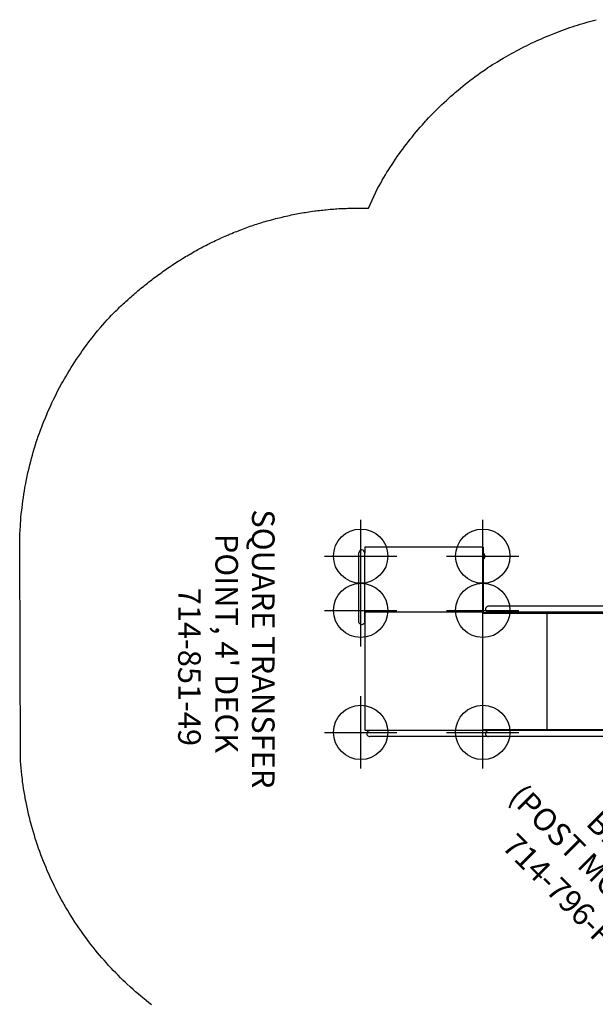
# Model space of a CAD drawing. Extents: x 902 to 1276, y -820 to -253.
# Drawn here: x 902 to 1029, y -604 to -386 of the extents above; entities that cross this region are included whole.
import ezdxf
from ezdxf.enums import TextEntityAlignment as Align

# ---------------------------------------------------------------- set-up
doc = ezdxf.new("R2010")
doc.units = 0
doc.header["$MEASUREMENT"] = 0
doc.linetypes.add('CENTER', pattern=[0.6, 0.375, -0.075, 0.075, -0.075])
doc.layers.get('0').update_dxf_attribs({"color": 5, "linetype": 'CONTINUOUS'})
for name, color, linetype in [('FT', 1, 'CONTINUOUS'), ('NODE', 7, 'CONTINUOUS'), ('PARTNO', 7, 'CONTINUOUS'), ('PHASE-1', 6, 'CONTINUOUS'), ('TXT', 7, 'CENTER')]:
    doc.layers.add(name, color=color, linetype=linetype)
doc.styles.add('ROMANS', font='ROMANS.SHX', dxfattribs={"height": 5})
doc.styles.add('SIMPLEX', font='SIMPLEX.shx')

# ---------------------------------------------------------------- blocks, each defined once
blk = doc.blocks.new('PARTNO')
at = {"layer": 'TXT', "style": 'SIMPLEX'}
blk.add_attdef('PARTNO', text='', height=5, dxfattribs=at).set_placement((0, 0), align=Align.CENTER)
blk = doc.blocks.new('2385149R')
for p, q in [((-0.66, 13.75), (-0.66, 21.08)), ((0.66, 21.07), (-0.66, 21.08)), ((0.66, 13.75), (0.66, 21.07)), ((0, 13.09), (0, -13.09)), ((0, 13.09), (41.62, 13.09)), ((0.66, 14.41), (41.62, 14.41)), ((28.62, 13.09), (28.62, -13)), ((41.6, 14.41), (67.85, 14.41)), ((41.6, 13.09), (67.85, 13.09)), ((42.87, 13.09), (42.87, -13)), ((42.87, 13.09), (42.87, -13)), ((0, 13), (42.87, 13)), ((0, 12), (0.12, 12)), ((0.12, 13), (0.12, -13)), ((42.87, 12.82), (0.12, 12.82)), ((14.37, 12.82), (14.37, -12.82)), ((68.85, 13), (42.85, 13)), ((42.87, 13), (42.87, 12.82)), ((42.87, 12.87), (42.87, 12.87)), ((68.85, 13), (68.85, -13.12)), ((42.87, -13), (0, -13)), ((0.12, -12.82), (42.87, -12.82)), ((42.87, -12.82), (42.87, -13)), ((68.94, -10.99), (68.94, -26.21)), ((70.25, -10.99), (70.25, -26.21)), ((-0.66, -13.75), (-0.66, -21.08)), ((0, -13.09), (41.62, -13.09)), ((0.66, -13.75), (0.66, -21.07)), ((0.66, -14.41), (41.62, -14.41)), ((42.77, -27.5), (42.77, -13.12)), ((42.77, -13.12), (68.94, -13.12)), ((-0.66, -21.08), (0.66, -21.08)), ((42.54, -25.05), (42.57, -25.01)), ((42.57, -25.99), (42.54, -25.95)), ((42.55, -25.97), (42.77, -26.21)), ((42.57, -25.01), (42.77, -24.8)), ((42.65, -26.08), (42.58, -26)), ((42.77, -26.22), (42.65, -26.08)), ((42.77, -27.5), (68.94, -27.5)), ((68.94, -27.5), (68.94, -26.21))]:
    blk.add_line(p, q)
for points in [[(68.94, -10.99), (68.95, -10.88), (69.03, -10.66), (69.17, -10.49), (69.37, -10.37), (69.6, -10.33)], [(69.6, -10.33), (69.82, -10.37), (70.02, -10.49), (70.17, -10.66), (70.24, -10.88), (70.25, -10.99)], [(42.58, -25.01), (42.65, -24.93), (42.77, -24.78), (42.77, -24.78)]]:
    blk.add_lwpolyline(points)
for centre, start, end in [((0, 13.75), 180, 0), ((41.62, 13.75), 268.5798, 91.4202), ((67.85, 13.75), 268.5798, 91.4202), ((0, -13.75), 0, 180), ((41.62, -13.75), 268.5798, 91.4202), ((43.01, -25.5), 136.4322, 223.5678), ((69.6, -26.21), 180, 360)]:
    blk.add_arc(centre, 0.657, start, end)
at = {"layer": 'FT'}
for p, q in [((42.87, 21.5), (42.87, 5.5)), ((69.87, 21.5), (69.87, 5.5)), ((50.87, 13.5), (34.87, 13.5)), ((77.87, 13.5), (61.87, 13.5)), ((42.87, -5.5), (42.87, -21.5)), ((69.87, -5.5), (69.87, -21.5)), ((50.87, -13.5), (34.87, -13.5)), ((77.87, -13.5), (61.87, -13.5)), ((42.87, -17.5), (42.87, -33.5)), ((69.87, -17.5), (69.87, -33.5)), ((50.87, -25.5), (34.87, -25.5)), ((77.87, -25.5), (61.87, -25.5))]:
    blk.add_line(p, q, dxfattribs=at)
for centre in [(42.87, 13.5), (69.87, 13.5), (42.87, -13.5), (69.87, -13.5), (42.87, -25.5), (69.87, -25.5)]:
    blk.add_circle(centre, 6, dxfattribs=at)
at = {"layer": 'NODE'}
blk.add_point((0, 0), dxfattribs=at)
at = {"layer": 'PARTNO'}
ref = blk.add_blockref('PARTNO', (110.22, -1), dxfattribs=dict(at, rotation=90))
ref.add_attrib('PARTNO', '714-851-49', dxfattribs={"height": 5, "rotation": 90, "style": 'SIMPLEX'}).set_placement((110.22, -1), align=Align.CENTER)
at = {"layer": 'TXT', "style": 'ROMANS'}
for s, p in [('SQUARE TRANSFER', (93.9, -35.86)), ("POINT, 4' DECK", (101.99, -30.44))]:
    blk.add_text(s, height=5, rotation=90, dxfattribs=at).set_placement(p)
blk = doc.blocks.new('23796P10')
at = {"linetype": 'Continuous'}
for p, q in [((3.07, 1.77), (2.3, 1.33)), ((3.5, 1.39), (3.46, 1.31)), ((3.46, 1.31), (3.5, 1.23)), ((3.6, 1.39), (3.5, 1.39)), ((3.5, 1.23), (3.6, 1.23)), ((3.64, 1.31), (3.6, 1.39)), ((3.6, 1.23), (3.64, 1.31)), ((3.69, 0.11), (3.88, 0.22)), ((3.69, -0.11), (3.69, 0.11)), ((3.88, 0.22), (4.06, 0.11)), ((3.97, 1.24), (3.97, 1.24)), ((3.98, 1.24), (3.97, 1.24)), ((3.98, 1.24), (3.98, 1.24)), ((4.06, 0.11), (4.06, -0.11)), ((4.28, 0.97), (4.42, 0.95)), ((4.5, -0.86), (4.5, 0.86)), ((4.5, 0.69), (7.44, 0.69)), ((3.07, -1.77), (2.3, -1.33)), ((3.5, -1.23), (3.46, -1.31)), ((3.46, -1.31), (3.5, -1.39)), ((3.6, -1.23), (3.5, -1.23)), ((3.5, -1.39), (3.6, -1.39)), ((3.64, -1.31), (3.6, -1.23)), ((3.6, -1.39), (3.64, -1.31)), ((3.88, -0.22), (3.69, -0.11)), ((4.06, -0.11), (3.88, -0.22)), ((3.97, -1.24), (3.97, -1.24)), ((3.97, -1.24), (3.97, -1.24)), ((4.28, -0.97), (4.42, -0.95)), ((4.5, -0.63), (7.44, -0.63))]:
    blk.add_line(p, q, dxfattribs=at)
for points in [[(3.07, 1.66), (3.06, 1.68), (3.04, 1.7), (3.01, 1.71), (2.99, 1.71), (2.97, 1.71), (2.94, 1.7)], [(3.32, 1.05), (3.3, 0.98), (3.27, 0.88), (3.24, 0.76), (3.21, 0.63), (3.19, 0.49), (3.16, 0.35), (3.15, 0.21), (3.14, 0.07), (3.14, -0.07), (3.15, -0.21), (3.16, -0.35), (3.19, -0.49), (3.21, -0.63), (3.24, -0.76), (3.27, -0.88), (3.3, -0.98), (3.32, -1.05)], [(3.32, 1.08), (3.32, 1.09), (3.31, 1.1), (3.31, 1.11), (3.31, 1.12)], [(3.32, 1.08), (3.32, 1.07), (3.32, 1.06), (3.32, 1.05)], [(3.39, 1), (3.37, 1), (3.36, 1.01), (3.34, 1.02), (3.33, 1.04), (3.32, 1.05)], [(3.41, 1.01), (3.41, 1), (3.4, 1), (3.4, 1), (3.4, 1), (3.39, 1), (3.39, 1), (3.39, 1)], [(4.31, 0.87), (4.02, 0.91), (3.72, 0.96), (3.41, 1.01)], [(3.98, 1.23), (3.98, 1.23), (3.98, 1.23), (3.98, 1.24)], [(4, 1.17), (4, 1.18), (4, 1.18), (3.99, 1.19), (3.99, 1.19), (3.99, 1.2), (3.99, 1.2), (3.98, 1.21), (3.98, 1.22), (3.98, 1.22), (3.98, 1.23)], [(3.98, 1.22), (3.99, 1.17), (4.02, 1.13), (4.04, 1.08)], [(4.04, 1.11), (4.03, 1.12), (4.03, 1.12), (4.03, 1.13), (4.02, 1.13), (4.02, 1.14), (4.01, 1.15), (4.01, 1.15), (4.01, 1.16), (4, 1.16), (4, 1.17)], [(4.09, 1.05), (4.09, 1.06), (4.08, 1.06), (4.07, 1.07), (4.07, 1.08), (4.06, 1.08), (4.06, 1.09), (4.05, 1.09), (4.05, 1.1), (4.04, 1.1), (4.04, 1.11)], [(4.04, 1.08), (4.08, 1.04), (4.13, 0.99), (4.18, 0.95), (4.24, 0.91), (4.31, 0.87)], [(4.15, 1.01), (4.15, 1.02), (4.14, 1.02), (4.13, 1.02), (4.12, 1.03), (4.12, 1.03), (4.11, 1.04), (4.1, 1.04), (4.1, 1.05), (4.09, 1.05)], [(4.22, 0.98), (4.21, 0.99), (4.2, 0.99), (4.19, 0.99), (4.19, 1), (4.18, 1), (4.17, 1), (4.16, 1.01), (4.15, 1.01)], [(4.28, 0.97), (4.27, 0.97), (4.26, 0.97), (4.26, 0.97), (4.25, 0.97), (4.24, 0.98), (4.23, 0.98), (4.22, 0.98)], [(4.28, 0.97), (4.29, 0.96), (4.29, 0.94), (4.3, 0.91), (4.31, 0.87)], [(2.94, -1.7), (2.97, -1.71), (2.99, -1.71), (3.01, -1.71), (3.04, -1.7), (3.06, -1.68), (3.07, -1.66)], [(3.32, -1.08), (3.32, -1.09), (3.31, -1.1), (3.31, -1.11), (3.31, -1.12)], [(3.32, -1.08), (3.33, -1.06), (3.35, -1.05), (3.37, -1.03), (3.39, -1.02), (3.41, -1.01)], [(3.32, -1.08), (3.32, -1.07), (3.32, -1.06), (3.32, -1.05)], [(3.41, -1.01), (3.72, -0.96), (4.02, -0.91), (4.31, -0.87)], [(3.98, -1.22), (3.99, -1.17), (4.02, -1.13), (4.04, -1.08)], [(4.04, -1.08), (4.08, -1.04), (4.13, -0.99), (4.18, -0.95), (4.24, -0.91), (4.31, -0.87)], [(4.31, -0.87), (4.3, -0.91), (4.29, -0.94), (4.29, -0.96), (4.28, -0.97)]]:
    blk.add_lwpolyline(points, dxfattribs=at)
for centre, radius in [((3.55, 1.31), 0.233), ((3.55, 1.31), 0.134), ((3.88, 0), 0.281), ((3.55, -1.31), 0.233), ((3.55, -1.31), 0.134)]:
    blk.add_circle(centre, radius, dxfattribs=at)
for centre, radius, start, end in [((7.44, 0.03), 3, 192.6919, 167.3081), ((2.34, 1.25), 0.093, 120, 207.9911), ((0, 0), 2.56, 332.0089, 27.9911), ((3.25, 1.04), 0.75, 13.868, 104.2164), ((0, 0), 3.49, 18.6377, 28.4331), ((4.34, 1.34), 0.375, 195.2288, 195.4867), ((4.41, 0.86), 0.093, 0, 82), ((7.44, 0.03), 1.41, 207.748, 152.2519), ((7.44, 0.03), 1, 221.1225, 138.8775), ((7.44, 0.03), 0.657, 270, 90), ((2.34, -1.25), 0.093, 152.0089, 240), ((0, 0), 3.49, 331.5669, 341.3619), ((3.25, -1.04), 0.75, 255.7836, 346.132), ((4.34, -1.34), 0.375, 98, 164.3654), ((4.41, -0.86), 0.093, 278, 0)]:
    blk.add_arc(centre, radius, start, end, dxfattribs=at)
at = {"layer": 'NODE'}
blk.add_point((0, 0), dxfattribs=at)
at = {"layer": 'PARTNO'}
ref = blk.add_blockref('PARTNO', (38.08, 0.84), dxfattribs=dict(at, rotation=90))
ref.add_attrib('PARTNO', '714-796-P1', dxfattribs={"height": 5, "rotation": 90, "style": 'SIMPLEX'}).set_placement((38.08, 0.84), align=Align.CENTER)
at = {"layer": 'TXT', "style": 'SIMPLEX'}
for s, p in [('(POST MOUNT)', (27.46, 0.55)), ('BELL', (19.46, 0.55))]:
    blk.add_text(s, height=5, rotation=90, dxfattribs=at).set_placement(p, align=Align.MIDDLE)

msp = doc.modelspace()

# ---------------------------------------------------------------- linework, layer by layer
at = {"layer": 'PHASE-1'}
msp.add_lwpolyline([(931.27, -603.98), (930.67, -603.51), (930.08, -603.04), (929.32, -602.42), (928.91, -602.07), (928.33, -601.58), (927.75, -601.09), (927.18, -600.58), (926.62, -600.07), (925.79, -599.3), (925.51, -599.04), (924.96, -598.51), (924.42, -597.98), (923.88, -597.45), (923.35, -596.91), (922.82, -596.36), (922.45, -595.97), (921.79, -595.25), (921.28, -594.69), (920.77, -594.12), (920.27, -593.55), (919.78, -592.97), (919.34, -592.44), (918.81, -591.8), (918.34, -591.21), (917.87, -590.61), (917.41, -590.01), (916.95, -589.4), (916.44, -588.71), (916.06, -588.18), (915.62, -587.56), (915.19, -586.93), (914.76, -586.3), (914.34, -585.67), (913.79, -584.82), (913.52, -584.39), (913.12, -583.75), (912.73, -583.1), (912.34, -582.44), (911.96, -581.79), (911.59, -581.12), (911.39, -580.76), (910.86, -579.79), (910.51, -579.12), (910.16, -578.44), (909.82, -577.76), (909.49, -577.08), (909.25, -576.57), (908.85, -575.71), (908.54, -575.01), (908.23, -574.32), (907.94, -573.62), (907.65, -572.92), (907.37, -572.24), (907.09, -571.51), (906.82, -570.8), (906.56, -570.08), (906.3, -569.37), (906.06, -568.65), (905.78, -567.81), (905.58, -567.21), (905.36, -566.48), (905.14, -565.76), (904.93, -565.03), (904.73, -564.29), (904.46, -563.29), (904.35, -562.83), (904.17, -562.09), (904, -561.35), (903.83, -560.61), (903.68, -559.86), (903.53, -559.12), (903.44, -558.69), (903.25, -557.63), (903.12, -556.88), (903, -556.13), (902.89, -555.38), (902.78, -554.63), (902.71, -554.03), (902.61, -553.12), (902.53, -552.36), (902.46, -551.61), (902.39, -550.85), (902.33, -550.1), (902.27, -549.34), (902.12, -502.72), (902.14, -501.99), (902.15, -501.25), (902.17, -500.52), (902.19, -499.78), (902.22, -499.05), (902.27, -498.01), (902.3, -497.58), (902.35, -496.85), (902.41, -496.12), (902.48, -495.39), (902.56, -494.66), (902.64, -493.93), (902.72, -493.32), (902.83, -492.47), (902.93, -491.74), (903.04, -491.02), (903.16, -490.29), (903.29, -489.57), (903.45, -488.67), (903.56, -488.13), (903.7, -487.41), (903.86, -486.69), (904.02, -485.97), (904.19, -485.26), (904.36, -484.54), (904.48, -484.07), (904.73, -483.12), (904.93, -482.41), (905.13, -481.71), (905.34, -481), (905.55, -480.3), (905.8, -479.54), (906.01, -478.91), (906.24, -478.21), (906.49, -477.52), (906.74, -476.83), (906.99, -476.14), (907.26, -475.45), (907.39, -475.11), (907.8, -474.09), (908.09, -473.41), (908.38, -472.74), (908.68, -472.07), (908.98, -471.4), (909.26, -470.79), (909.61, -470.07), (909.93, -469.41), (910.26, -468.75), (910.59, -468.1), (910.94, -467.45), (911.4, -466.59), (911.64, -466.16), (912, -465.52), (912.37, -464.89), (912.74, -464.25), (913.12, -463.62), (913.51, -463), (913.8, -462.53), (914.3, -461.76), (914.7, -461.15), (915.11, -460.54), (915.53, -459.93), (915.95, -459.33), (916.45, -458.64), (916.81, -458.14), (917.25, -457.55), (917.69, -456.97), (918.14, -456.39), (918.6, -455.81), (919.06, -455.24), (919.34, -454.91), (920.01, -454.12), (920.49, -453.57), (920.98, -453.02), (921.47, -452.47), (921.96, -451.92), (922.45, -451.38), (922.73, -451.1), (923.01, -450.83), (923.29, -450.55), (923.58, -450.27), (923.86, -450), (924.2, -449.67), (924.43, -449.45), (924.72, -449.18), (925, -448.91), (925.29, -448.65), (925.58, -448.38), (926, -448.01), (926.17, -447.85), (926.46, -447.59), (926.76, -447.33), (927.05, -447.07), (927.35, -446.81), (927.65, -446.55), (927.84, -446.39), (928.25, -446.04), (928.55, -445.79), (928.86, -445.54), (929.16, -445.29), (929.47, -445.04), (929.72, -444.83), (930.08, -444.54), (930.39, -444.3), (930.7, -444.06), (931.01, -443.81), (931.32, -443.57), (931.65, -443.32), (931.95, -443.1), (932.27, -442.86), (932.59, -442.63), (932.9, -442.39), (933.22, -442.16), (933.62, -441.87), (933.86, -441.7), (934.19, -441.48), (934.51, -441.25), (934.83, -441.03), (935.16, -440.8), (935.64, -440.48), (935.81, -440.37), (936.14, -440.15), (936.47, -439.93), (936.8, -439.72), (937.14, -439.5), (937.47, -439.29), (937.69, -439.15), (938.14, -438.88), (938.47, -438.67), (938.81, -438.47), (939.15, -438.26), (939.49, -438.06), (939.79, -437.89), (940.17, -437.67), (940.51, -437.47), (940.85, -437.28), (941.2, -437.08), (941.54, -436.89), (941.92, -436.69), (942.24, -436.52), (942.58, -436.33), (942.93, -436.15), (943.28, -435.97), (943.63, -435.79), (944.09, -435.56), (944.34, -435.43), (944.69, -435.26), (945.05, -435.09), (945.4, -434.92), (945.76, -434.75), (946.12, -434.58), (946.29, -434.5), (946.83, -434.25), (947.19, -434.09), (947.55, -433.93), (947.91, -433.77), (948.28, -433.62), (948.53, -433.51), (949, -433.31), (949.37, -433.16), (949.73, -433.01), (950.1, -432.87), (950.47, -432.72), (950.8, -432.59), (951.2, -432.44), (951.57, -432.3), (951.94, -432.16), (952.31, -432.03), (952.68, -431.9), (953.1, -431.75), (953.43, -431.64), (953.8, -431.51), (954.17, -431.39), (954.55, -431.27), (954.92, -431.15), (955.43, -430.99), (955.68, -430.91), (956.05, -430.8), (956.43, -430.68), (956.81, -430.57), (957.19, -430.47), (957.57, -430.36), (957.78, -430.3), (958.33, -430.15), (958.71, -430.05), (959.09, -429.96), (959.48, -429.86), (959.86, -429.77), (960.15, -429.7), (960.63, -429.59), (961.01, -429.5), (961.4, -429.41), (961.78, -429.33), (962.17, -429.25), (962.54, -429.17), (962.94, -429.09), (963.33, -429.02), (963.71, -428.94), (964.1, -428.87), (964.49, -428.81), (964.94, -428.73), (965.27, -428.67), (965.66, -428.61), (966.05, -428.55), (966.44, -428.49), (966.83, -428.44), (967.36, -428.36), (967.61, -428.33), (968, -428.28), (968.39, -428.23), (968.78, -428.19), (969.17, -428.15), (969.57, -428.1), (969.79, -428.08), (970.35, -428.03), (970.74, -427.99), (971.14, -427.96), (971.53, -427.93), (971.92, -427.9), (972.23, -427.88), (972.71, -427.85), (973.1, -427.83), (973.5, -427.81), (973.89, -427.79), (974.28, -427.78), (974.68, -427.76), (979.22, -427.72), (981.25, -423.38), (981.59, -422.78), (981.94, -422.18), (982.28, -421.58), (982.63, -420.98), (982.98, -420.39), (983.33, -419.8), (983.56, -419.43), (984.07, -418.63), (984.44, -418.05), (984.82, -417.48), (985.21, -416.91), (985.6, -416.34), (986.1, -415.64), (986.4, -415.22), (986.81, -414.66), (987.22, -414.11), (987.64, -413.56), (988.06, -413.01), (988.49, -412.47), (988.86, -412), (989.35, -411.4), (989.79, -410.87), (990.24, -410.34), (990.69, -409.82), (991.15, -409.3), (991.84, -408.53), (992.07, -408.28), (992.54, -407.77), (993.02, -407.27), (993.49, -406.78), (993.98, -406.28), (994.46, -405.8), (995.02, -405.25), (995.45, -404.83), (995.95, -404.36), (996.46, -403.89), (996.97, -403.42), (997.48, -402.96), (998, -402.51), (998.39, -402.17), (999.04, -401.61), (999.57, -401.17), (1000.11, -400.73), (1000.64, -400.3), (1001.18, -399.87), (1001.94, -399.29), (1002.28, -399.03), (1002.84, -398.62), (1003.4, -398.22), (1003.96, -397.82), (1004.52, -397.42), (1005.09, -397.03), (1005.65, -396.63), (1006.17, -396.31), (1006.69, -395.99), (1007.21, -395.66), (1007.73, -395.34), (1008.25, -395.03), (1008.99, -394.58), (1009.3, -394.4), (1009.83, -394.1), (1010.36, -393.8), (1010.89, -393.5), (1011.43, -393.21), (1011.97, -392.92), (1012.42, -392.68), (1013.05, -392.36), (1013.6, -392.08), (1014.14, -391.81), (1014.69, -391.54), (1015.24, -391.27), (1015.93, -390.95), (1016.35, -390.75), (1016.9, -390.5), (1017.46, -390.25), (1018.02, -390.01), (1018.58, -389.77), (1019.15, -389.53), (1019.52, -389.38), (1020.28, -389.07), (1020.85, -388.85), (1021.42, -388.63), (1021.99, -388.42), (1022.56, -388.21), (1023.19, -387.98), (1023.72, -387.8), (1024.3, -387.6), (1024.88, -387.41), (1025.46, -387.23), (1026.04, -387.04), (1026.62, -386.87), (1026.92, -386.78), (1027.8, -386.52), (1028.39, -386.36), (1028.98, -386.2), (1029.57, -386.05)], dxfattribs=at)

# ---------------------------------------------------------------- block references
for name, p, rotation in [('2385149R', (1047.38, -530.22, 48), 180), ('23796P10', (1047.38, -554.22, 36), 225)]:
    msp.add_blockref(name, p, dxfattribs=dict(at, rotation=rotation))

doc.saveas('drawing.dxf')
